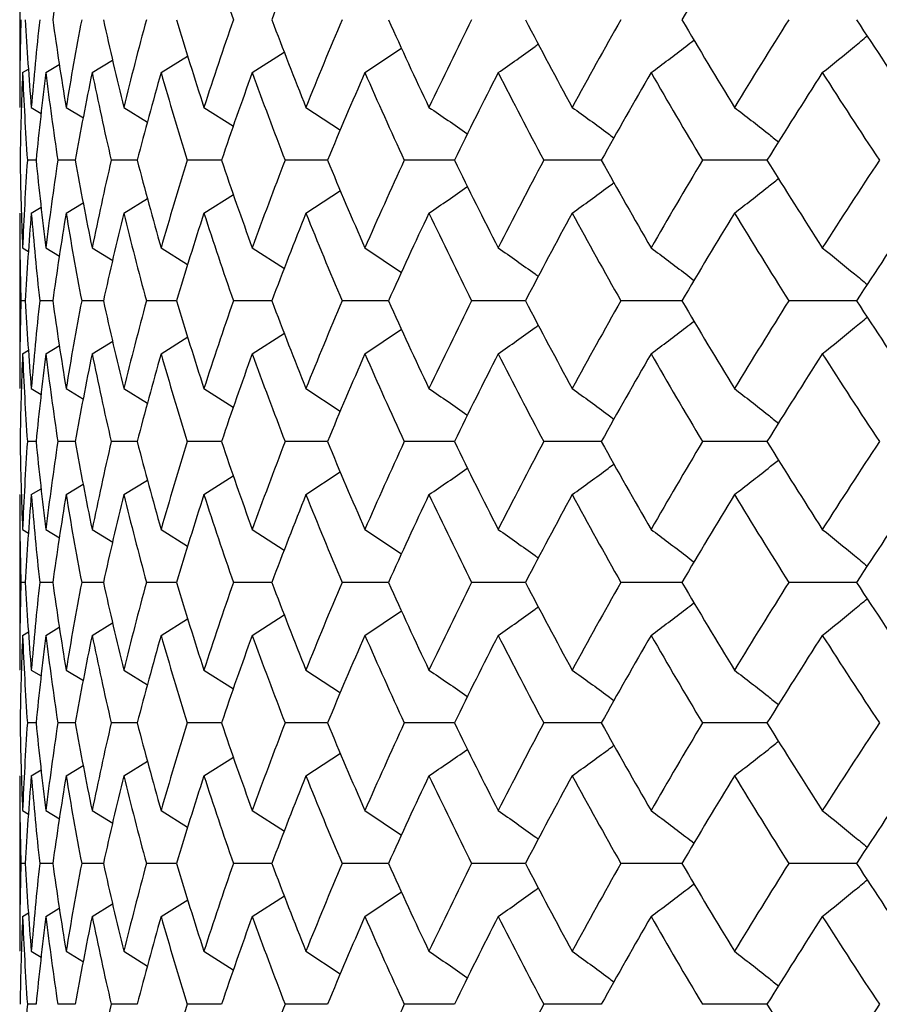
# Model space of a CAD drawing. Units: inches. Extents: x -5.8 to 5.8, y 0 to 8.6.
# Drawn here: x 3.2 to 3.4, y 1.1 to 1.3 of the extents above; entities that cross this region are included whole.
import ezdxf

# ---------------------------------------------------------------- set-up
doc = ezdxf.new("R2010")
doc.units = ezdxf.units.IN
doc.header["$MEASUREMENT"] = 0

msp = doc.modelspace()

# ---------------------------------------------------------------- linework, layer by layer
at = {"color": 7, "linetype": 'Continuous', "lineweight": 25}
for p, q in [((3.24803, 1.2982), (3.24803, 1.25863)), ((3.32588, 1.26647), (3.33414, 1.27202)), ((3.27992, 1.26647), (3.28591, 1.27021)), ((3.30048, 1.26647), (3.30768, 1.27112)), ((3.25393, 1.26647), (3.25697, 1.2683)), ((3.26436, 1.26647), (3.26897, 1.26928)), ((3.24869, 1.26647), (3.25, 1.26726)), ((3.25065, 1.25863), (3.25291, 1.25729)), ((3.2585, 1.25863), (3.2624, 1.25627)), ((3.27151, 1.25863), (3.27688, 1.25532)), ((3.28958, 1.25863), (3.29624, 1.25441)), ((3.31258, 1.25863), (3.32035, 1.25353)), ((3.25173, 1.24672), (3.24976, 1.24672)), ((3.26055, 1.24672), (3.25663, 1.24672)), ((3.27453, 1.24672), (3.26867, 1.24672)), ((3.29354, 1.24672), (3.2858, 1.24672)), ((3.31745, 1.24672), (3.30789, 1.24672)), ((3.34607, 1.24672), (3.33476, 1.24672)), ((3.3792, 1.24672), (3.36622, 1.24672)), ((3.41656, 1.24672), (3.40202, 1.24672)), ((3.28958, 1.23481), (3.29624, 1.23903)), ((3.31258, 1.23481), (3.32035, 1.23991)), ((3.2585, 1.23481), (3.26235, 1.23713)), ((3.27151, 1.23481), (3.27688, 1.23811)), ((3.24803, 1.23481), (3.24803, 1.19524)), ((3.25065, 1.23481), (3.25286, 1.23612)), ((3.24869, 1.22697), (3.25005, 1.22615)), ((3.25393, 1.22697), (3.25702, 1.22511)), ((3.26436, 1.22697), (3.26902, 1.22413)), ((3.27992, 1.22697), (3.28591, 1.22322)), ((3.30048, 1.22697), (3.30772, 1.2223)), ((3.32588, 1.22697), (3.33411, 1.22144)), ((3.24927, 1.21503), (3.24829, 1.21503)), ((3.25549, 1.21503), (3.25254, 1.21503)), ((3.2669, 1.21503), (3.26201, 1.21503)), ((3.28341, 1.21503), (3.27661, 1.21503)), ((3.30489, 1.21503), (3.29623, 1.21503)), ((3.33118, 1.21503), (3.32074, 1.21503)), ((3.36209, 1.21503), (3.34993, 1.21503)), ((3.39737, 1.21503), (3.38359, 1.21503)), ((3.43675, 1.21503), (3.42147, 1.21503)), ((3.30048, 1.20309), (3.30772, 1.20777)), ((3.32588, 1.20309), (3.33414, 1.20865)), ((3.26436, 1.20309), (3.26902, 1.20594)), ((3.27992, 1.20309), (3.28596, 1.20687)), ((3.24869, 1.20309), (3.25005, 1.20391)), ((3.25393, 1.20309), (3.25702, 1.20496)), ((3.25065, 1.19524), (3.25291, 1.19389)), ((3.2585, 1.19524), (3.2624, 1.19288)), ((3.27151, 1.19524), (3.27688, 1.19192)), ((3.28958, 1.19524), (3.2962, 1.19104)), ((3.31258, 1.19524), (3.32032, 1.19014)), ((3.25173, 1.18329), (3.24976, 1.18329)), ((3.26055, 1.18329), (3.25663, 1.18329)), ((3.27453, 1.18329), (3.26867, 1.18329)), ((3.29354, 1.18329), (3.2858, 1.18329)), ((3.31745, 1.18329), (3.30789, 1.18329)), ((3.34607, 1.18329), (3.33476, 1.18329)), ((3.3792, 1.18329), (3.36622, 1.18329)), ((3.41656, 1.18329), (3.40202, 1.18329)), ((3.27151, 1.17134), (3.27682, 1.17463)), ((3.28958, 1.17134), (3.2962, 1.17554)), ((3.31258, 1.17134), (3.32032, 1.17644)), ((3.25065, 1.17134), (3.25286, 1.17266)), ((3.2585, 1.17134), (3.26235, 1.17367)), ((3.24803, 1.17134), (3.24803, 1.13177)), ((3.24869, 1.16349), (3.25005, 1.16267)), ((3.25393, 1.16349), (3.25702, 1.16162)), ((3.26436, 1.16349), (3.26902, 1.16064)), ((3.27992, 1.16349), (3.28591, 1.15974)), ((3.30048, 1.16349), (3.30768, 1.15884)), ((3.32588, 1.16349), (3.33411, 1.15795)), ((3.24927, 1.15154), (3.24829, 1.15154)), ((3.25549, 1.15154), (3.25254, 1.15154)), ((3.2669, 1.15154), (3.26201, 1.15154)), ((3.28341, 1.15154), (3.27661, 1.15154)), ((3.30489, 1.15154), (3.29623, 1.15154)), ((3.33118, 1.15154), (3.32074, 1.15154)), ((3.36209, 1.15154), (3.34993, 1.15154)), ((3.39737, 1.15154), (3.38359, 1.15154)), ((3.43675, 1.15154), (3.42147, 1.15154)), ((3.27992, 1.13961), (3.28591, 1.14335)), ((3.30048, 1.13961), (3.30768, 1.14426)), ((3.32588, 1.13961), (3.33414, 1.14516)), ((3.25393, 1.13961), (3.25697, 1.14144)), ((3.26436, 1.13961), (3.26897, 1.14242)), ((3.24869, 1.13961), (3.25, 1.1404)), ((3.25065, 1.13177), (3.25286, 1.13045)), ((3.2585, 1.13177), (3.2624, 1.12942)), ((3.27151, 1.13177), (3.27688, 1.12846)), ((3.28958, 1.13177), (3.29624, 1.12755)), ((3.31258, 1.13177), (3.32035, 1.12667)), ((3.25173, 1.11986), (3.24976, 1.11986)), ((3.26055, 1.11986), (3.25663, 1.11986)), ((3.27453, 1.11986), (3.26867, 1.11986)), ((3.29354, 1.11986), (3.2858, 1.11986)), ((3.31745, 1.11986), (3.30789, 1.11986)), ((3.34607, 1.11986), (3.33476, 1.11986)), ((3.3792, 1.11986), (3.36622, 1.11986)), ((3.41656, 1.11986), (3.40202, 1.11986)), ((3.28958, 1.10795), (3.29624, 1.11217)), ((3.31258, 1.10795), (3.32035, 1.11305)), ((3.2585, 1.10795), (3.26235, 1.11027)), ((3.27151, 1.10795), (3.27688, 1.11126)), ((3.24803, 1.10795), (3.24803, 1.06838)), ((3.25065, 1.10795), (3.25286, 1.10927)), ((3.24869, 1.10011), (3.25005, 1.0993)), ((3.25393, 1.10011), (3.25702, 1.09825)), ((3.26436, 1.10011), (3.26902, 1.09727)), ((3.27992, 1.10011), (3.28591, 1.09637)), ((3.30048, 1.10011), (3.30772, 1.09544)), ((3.32588, 1.10011), (3.33411, 1.09458)), ((3.24927, 1.08818), (3.24829, 1.08818)), ((3.25549, 1.08818), (3.25254, 1.08818)), ((3.2669, 1.08818), (3.26201, 1.08818)), ((3.28341, 1.08818), (3.27661, 1.08818)), ((3.30489, 1.08818), (3.29623, 1.08818)), ((3.33118, 1.08818), (3.32074, 1.08818)), ((3.36209, 1.08818), (3.34993, 1.08818)), ((3.39737, 1.08818), (3.38359, 1.08818)), ((3.43675, 1.08818), (3.42147, 1.08818)), ((3.32588, 1.07623), (3.33414, 1.08179)), ((3.26436, 1.07623), (3.26897, 1.07905)), ((3.27992, 1.07623), (3.28596, 1.08001)), ((3.30048, 1.07623), (3.30772, 1.08091)), ((3.24869, 1.07623), (3.25, 1.07702)), ((3.25393, 1.07623), (3.25697, 1.07807)), ((3.25065, 1.06838), (3.25291, 1.06703)), ((3.2585, 1.06838), (3.2624, 1.06602)), ((3.27151, 1.06838), (3.27688, 1.06506)), ((3.28958, 1.06838), (3.2962, 1.06418)), ((3.31258, 1.06838), (3.32032, 1.06328)), ((3.25173, 1.05643), (3.24976, 1.05643)), ((3.26055, 1.05643), (3.25663, 1.05643)), ((3.27453, 1.05643), (3.26867, 1.05643)), ((3.29354, 1.05643), (3.2858, 1.05643)), ((3.31745, 1.05643), (3.30789, 1.05643)), ((3.34607, 1.05643), (3.33476, 1.05643)), ((3.3792, 1.05643), (3.36622, 1.05643)), ((3.41656, 1.05643), (3.40202, 1.05643))]:
    msp.add_line(p, q, dxfattribs=at)
for points in [[(3.2585, 1.2982), (3.25741, 1.2916), (3.25641, 1.285), (3.25549, 1.2784)], [(3.28958, 1.2982), (3.29172, 1.2916), (3.29394, 1.285), (3.29623, 1.2784)], [(3.31258, 1.2982), (3.30994, 1.2916), (3.30738, 1.285), (3.30489, 1.2784)], [(3.40922, 1.2982), (3.4052, 1.2916), (3.40125, 1.285), (3.39737, 1.2784)], [(3.24829, 1.2784), (3.24812, 1.27181), (3.24803, 1.26521), (3.24803, 1.25863)], [(3.24927, 1.2784), (3.24965, 1.27181), (3.25011, 1.26521), (3.25065, 1.25863)], [(3.25254, 1.2784), (3.25183, 1.27181), (3.2512, 1.26521), (3.25065, 1.25863)], [(3.25549, 1.2784), (3.25641, 1.27181), (3.25741, 1.26521), (3.2585, 1.25863)], [(3.26201, 1.2784), (3.26075, 1.27181), (3.25958, 1.26521), (3.2585, 1.25863)], [(3.2669, 1.2784), (3.26836, 1.27181), (3.26989, 1.26521), (3.27151, 1.25863)], [(3.27661, 1.2784), (3.27482, 1.27181), (3.27312, 1.26521), (3.27151, 1.25863)], [(3.28341, 1.2784), (3.28539, 1.27181), (3.28745, 1.26521), (3.28958, 1.25863)], [(3.29623, 1.2784), (3.29394, 1.27181), (3.29172, 1.26521), (3.28958, 1.25863)], [(3.30489, 1.2784), (3.30738, 1.27181), (3.30994, 1.26521), (3.31258, 1.25863)], [(3.32074, 1.2784), (3.31794, 1.27181), (3.31522, 1.26521), (3.31258, 1.25863)], [(3.33118, 1.2784), (3.33416, 1.27181), (3.33721, 1.26521), (3.34034, 1.25863)], [(3.34993, 1.2784), (3.34666, 1.27181), (3.34346, 1.26521), (3.34034, 1.25863)], [(3.36209, 1.2784), (3.36553, 1.27181), (3.36905, 1.26521), (3.37263, 1.25863)], [(3.38359, 1.2784), (3.37987, 1.27181), (3.37621, 1.26521), (3.37263, 1.25863)], [(3.39737, 1.2784), (3.40125, 1.27181), (3.40521, 1.26521), (3.40922, 1.25863)], [(3.42147, 1.2784), (3.41732, 1.27181), (3.41324, 1.26521), (3.40922, 1.25863)], [(3.43675, 1.2784), (3.44105, 1.27181), (3.44541, 1.26521), (3.44983, 1.25863)], [(3.24869, 1.26647), (3.24841, 1.25988), (3.24823, 1.25329), (3.24812, 1.24672)], [(3.24869, 1.26647), (3.24896, 1.25988), (3.24932, 1.25329), (3.24976, 1.24672)], [(3.25393, 1.26647), (3.25311, 1.25988), (3.25238, 1.25329), (3.25173, 1.24672)], [(3.25393, 1.26647), (3.25474, 1.25988), (3.25564, 1.25329), (3.25663, 1.24672)], [(3.26436, 1.26647), (3.26301, 1.25988), (3.26174, 1.25329), (3.26055, 1.24672)], [(3.26436, 1.26647), (3.26572, 1.25988), (3.26715, 1.25329), (3.26867, 1.24672)], [(3.27992, 1.26647), (3.27804, 1.25988), (3.27624, 1.25329), (3.27453, 1.24672)], [(3.27992, 1.26647), (3.2818, 1.25988), (3.28376, 1.25329), (3.2858, 1.24672)], [(3.30048, 1.26647), (3.29808, 1.25988), (3.29577, 1.25329), (3.29354, 1.24672)], [(3.30048, 1.26647), (3.30287, 1.25988), (3.30534, 1.25329), (3.30789, 1.24672)], [(3.32588, 1.26647), (3.32299, 1.25988), (3.32018, 1.25329), (3.31745, 1.24672)], [(3.32588, 1.26647), (3.32877, 1.25988), (3.33173, 1.25329), (3.33476, 1.24672)], [(3.35593, 1.26647), (3.35257, 1.25988), (3.34928, 1.25329), (3.34607, 1.24672)], [(3.35593, 1.26647), (3.35929, 1.25988), (3.36272, 1.25329), (3.36622, 1.24672)], [(3.39041, 1.26647), (3.3866, 1.25988), (3.38286, 1.25329), (3.3792, 1.24672)], [(3.39041, 1.26647), (3.39421, 1.25988), (3.39809, 1.25329), (3.40202, 1.24672)], [(3.42904, 1.26647), (3.42482, 1.25988), (3.42066, 1.25329), (3.41656, 1.24672)], [(3.42904, 1.26647), (3.43327, 1.25988), (3.43755, 1.25329), (3.4419, 1.24672)], [(3.24812, 1.24672), (3.24823, 1.24015), (3.24841, 1.23356), (3.24869, 1.22697)], [(3.24976, 1.24672), (3.24932, 1.24015), (3.24896, 1.23356), (3.24869, 1.22697)], [(3.25173, 1.24672), (3.25238, 1.24015), (3.25311, 1.23356), (3.25393, 1.22697)], [(3.25663, 1.24672), (3.25564, 1.24015), (3.25474, 1.23356), (3.25393, 1.22697)], [(3.26055, 1.24672), (3.26174, 1.24015), (3.26301, 1.23356), (3.26436, 1.22697)], [(3.26867, 1.24672), (3.26715, 1.24015), (3.26572, 1.23356), (3.26436, 1.22697)], [(3.27453, 1.24672), (3.27624, 1.24015), (3.27804, 1.23356), (3.27992, 1.22697)], [(3.2858, 1.24672), (3.28376, 1.24015), (3.2818, 1.23356), (3.27992, 1.22697)], [(3.29354, 1.24672), (3.29577, 1.24015), (3.29808, 1.23356), (3.30048, 1.22697)], [(3.30789, 1.24672), (3.30534, 1.24015), (3.30287, 1.23356), (3.30048, 1.22697)], [(3.31745, 1.24672), (3.32018, 1.24015), (3.32299, 1.23356), (3.32588, 1.22697)], [(3.33476, 1.24672), (3.33173, 1.24015), (3.32877, 1.23356), (3.32588, 1.22697)], [(3.34607, 1.24672), (3.34928, 1.24015), (3.35257, 1.23356), (3.35593, 1.22697)], [(3.36622, 1.24672), (3.36272, 1.24015), (3.35929, 1.23356), (3.35593, 1.22697)], [(3.3792, 1.24672), (3.38286, 1.24015), (3.3866, 1.23356), (3.39041, 1.22697)], [(3.40202, 1.24672), (3.39809, 1.24015), (3.39421, 1.23356), (3.39041, 1.22697)], [(3.41656, 1.24672), (3.42066, 1.24015), (3.42482, 1.23356), (3.42904, 1.22697)], [(3.4419, 1.24672), (3.43755, 1.24015), (3.43327, 1.23356), (3.42904, 1.22697)], [(3.24803, 1.23481), (3.24803, 1.22822), (3.24812, 1.22163), (3.24829, 1.21503)], [(3.25065, 1.23481), (3.25011, 1.22822), (3.24965, 1.22163), (3.24927, 1.21503)], [(3.25065, 1.23481), (3.2512, 1.22822), (3.25183, 1.22163), (3.25254, 1.21503)], [(3.2585, 1.23481), (3.25741, 1.22822), (3.25641, 1.22163), (3.25549, 1.21503)], [(3.2585, 1.23481), (3.25958, 1.22822), (3.26075, 1.22163), (3.26201, 1.21503)], [(3.27151, 1.23481), (3.26989, 1.22822), (3.26836, 1.22163), (3.2669, 1.21503)], [(3.27151, 1.23481), (3.27312, 1.22822), (3.27482, 1.22163), (3.27661, 1.21503)], [(3.28958, 1.23481), (3.28745, 1.22822), (3.28539, 1.22163), (3.28341, 1.21503)], [(3.28958, 1.23481), (3.29172, 1.22822), (3.29394, 1.22163), (3.29623, 1.21503)], [(3.31258, 1.23481), (3.30994, 1.22822), (3.30738, 1.22163), (3.30489, 1.21503)], [(3.31258, 1.23481), (3.31522, 1.22822), (3.31794, 1.22163), (3.32074, 1.21503)], [(3.34034, 1.23481), (3.33721, 1.22822), (3.33416, 1.22163), (3.33118, 1.21503)], [(3.34034, 1.23481), (3.34346, 1.22822), (3.34666, 1.22163), (3.34993, 1.21503)], [(3.37263, 1.23481), (3.36905, 1.22822), (3.36553, 1.22163), (3.36209, 1.21503)], [(3.37263, 1.23481), (3.37621, 1.22822), (3.37987, 1.22163), (3.38359, 1.21503)], [(3.40922, 1.23481), (3.40521, 1.22822), (3.40125, 1.22163), (3.39737, 1.21503)], [(3.40922, 1.23481), (3.41324, 1.22822), (3.41732, 1.22163), (3.42147, 1.21503)], [(3.44983, 1.23481), (3.44541, 1.22822), (3.44105, 1.22163), (3.43675, 1.21503)], [(3.24829, 1.21503), (3.24812, 1.20844), (3.24803, 1.20184), (3.24803, 1.19524)], [(3.24927, 1.21503), (3.24965, 1.20844), (3.25011, 1.20184), (3.25065, 1.19524)], [(3.25254, 1.21503), (3.25183, 1.20844), (3.2512, 1.20184), (3.25065, 1.19524)], [(3.25549, 1.21503), (3.25641, 1.20844), (3.25741, 1.20184), (3.2585, 1.19524)], [(3.26201, 1.21503), (3.26075, 1.20844), (3.25958, 1.20184), (3.2585, 1.19524)], [(3.2669, 1.21503), (3.26835, 1.20844), (3.26989, 1.20184), (3.27151, 1.19524)], [(3.27661, 1.21503), (3.27483, 1.20844), (3.27313, 1.20184), (3.27151, 1.19524)], [(3.28341, 1.21503), (3.28539, 1.20844), (3.28744, 1.20184), (3.28958, 1.19524)], [(3.29623, 1.21503), (3.29394, 1.20844), (3.29172, 1.20184), (3.28958, 1.19524)], [(3.30489, 1.21503), (3.30738, 1.20844), (3.30994, 1.20184), (3.31258, 1.19524)], [(3.32074, 1.21503), (3.31794, 1.20844), (3.31523, 1.20184), (3.31258, 1.19524)], [(3.33118, 1.21503), (3.33416, 1.20844), (3.33721, 1.20184), (3.34034, 1.19524)], [(3.34993, 1.21503), (3.34666, 1.20844), (3.34346, 1.20184), (3.34034, 1.19524)], [(3.36209, 1.21503), (3.36553, 1.20844), (3.36905, 1.20184), (3.37263, 1.19524)], [(3.38359, 1.21503), (3.37987, 1.20844), (3.37622, 1.20184), (3.37263, 1.19524)], [(3.39737, 1.21503), (3.40125, 1.20844), (3.4052, 1.20184), (3.40922, 1.19524)], [(3.42147, 1.21503), (3.41732, 1.20844), (3.41324, 1.20184), (3.40922, 1.19524)], [(3.43675, 1.21503), (3.44105, 1.20844), (3.44541, 1.20184), (3.44983, 1.19524)], [(3.24869, 1.20309), (3.24841, 1.19649), (3.24823, 1.18989), (3.24812, 1.18329)], [(3.24869, 1.20309), (3.24896, 1.19649), (3.24932, 1.18989), (3.24976, 1.18329)], [(3.25393, 1.20309), (3.25311, 1.19649), (3.25238, 1.18989), (3.25173, 1.18329)], [(3.25393, 1.20309), (3.25474, 1.19649), (3.25564, 1.18989), (3.25663, 1.18329)], [(3.26436, 1.20309), (3.26301, 1.19649), (3.26174, 1.18989), (3.26055, 1.18329)], [(3.26436, 1.20309), (3.26572, 1.19649), (3.26715, 1.18989), (3.26867, 1.18329)], [(3.27992, 1.20309), (3.27804, 1.19649), (3.27624, 1.18989), (3.27453, 1.18329)], [(3.27992, 1.20309), (3.2818, 1.19649), (3.28376, 1.18989), (3.2858, 1.18329)], [(3.30048, 1.20309), (3.29809, 1.19649), (3.29577, 1.18989), (3.29354, 1.18329)], [(3.30048, 1.20309), (3.30287, 1.19649), (3.30534, 1.18989), (3.30789, 1.18329)], [(3.32588, 1.20309), (3.32299, 1.19649), (3.32018, 1.18989), (3.31745, 1.18329)], [(3.32588, 1.20309), (3.32876, 1.19649), (3.33173, 1.18989), (3.33476, 1.18329)], [(3.35593, 1.20309), (3.35257, 1.19649), (3.34929, 1.18989), (3.34607, 1.18329)], [(3.35593, 1.20309), (3.35929, 1.19649), (3.36272, 1.18989), (3.36622, 1.18329)], [(3.39041, 1.20309), (3.3866, 1.19649), (3.38286, 1.18989), (3.3792, 1.18329)], [(3.39041, 1.20309), (3.39421, 1.19649), (3.39808, 1.18989), (3.40202, 1.18329)], [(3.42904, 1.20309), (3.42482, 1.19649), (3.42066, 1.18989), (3.41656, 1.18329)], [(3.42904, 1.20309), (3.43326, 1.19649), (3.43755, 1.18989), (3.4419, 1.18329)], [(3.24812, 1.18329), (3.24823, 1.17669), (3.24841, 1.17008), (3.24869, 1.16349)], [(3.24976, 1.18329), (3.24932, 1.17669), (3.24896, 1.17008), (3.24869, 1.16349)], [(3.25173, 1.18329), (3.25238, 1.17669), (3.25311, 1.17008), (3.25393, 1.16349)], [(3.25663, 1.18329), (3.25564, 1.17669), (3.25474, 1.17008), (3.25393, 1.16349)], [(3.26055, 1.18329), (3.26174, 1.17669), (3.26301, 1.17008), (3.26436, 1.16349)], [(3.26867, 1.18329), (3.26715, 1.17669), (3.26572, 1.17008), (3.26436, 1.16349)], [(3.27453, 1.18329), (3.27624, 1.17669), (3.27804, 1.17008), (3.27992, 1.16349)], [(3.2858, 1.18329), (3.28376, 1.17669), (3.2818, 1.17008), (3.27992, 1.16349)], [(3.29354, 1.18329), (3.29577, 1.17669), (3.29809, 1.17008), (3.30048, 1.16349)], [(3.30789, 1.18329), (3.30534, 1.17669), (3.30287, 1.17008), (3.30048, 1.16349)], [(3.31745, 1.18329), (3.32018, 1.17669), (3.32299, 1.17008), (3.32588, 1.16349)], [(3.33476, 1.18329), (3.33173, 1.17669), (3.32876, 1.17008), (3.32588, 1.16349)], [(3.34607, 1.18329), (3.34929, 1.17669), (3.35257, 1.17008), (3.35593, 1.16349)], [(3.36622, 1.18329), (3.36272, 1.17669), (3.35929, 1.17008), (3.35593, 1.16349)], [(3.3792, 1.18329), (3.38286, 1.17669), (3.3866, 1.17008), (3.39041, 1.16349)], [(3.40202, 1.18329), (3.39808, 1.17669), (3.39421, 1.17008), (3.39041, 1.16349)], [(3.41656, 1.18329), (3.42066, 1.17669), (3.42482, 1.17008), (3.42904, 1.16349)], [(3.4419, 1.18329), (3.43755, 1.17669), (3.43326, 1.17008), (3.42904, 1.16349)], [(3.24803, 1.17134), (3.24803, 1.16474), (3.24812, 1.15814), (3.24829, 1.15154)], [(3.25065, 1.17134), (3.25011, 1.16474), (3.24965, 1.15814), (3.24927, 1.15154)], [(3.25065, 1.17134), (3.2512, 1.16474), (3.25183, 1.15814), (3.25254, 1.15154)], [(3.2585, 1.17134), (3.25741, 1.16474), (3.25641, 1.15814), (3.25549, 1.15154)], [(3.2585, 1.17134), (3.25958, 1.16474), (3.26075, 1.15814), (3.26201, 1.15154)], [(3.27151, 1.17134), (3.26989, 1.16474), (3.26835, 1.15814), (3.2669, 1.15154)], [(3.27151, 1.17134), (3.27313, 1.16474), (3.27483, 1.15814), (3.27661, 1.15154)], [(3.28958, 1.17134), (3.28744, 1.16474), (3.28539, 1.15814), (3.28341, 1.15154)], [(3.28958, 1.17134), (3.29172, 1.16474), (3.29394, 1.15814), (3.29623, 1.15154)], [(3.31258, 1.17134), (3.30994, 1.16474), (3.30738, 1.15814), (3.30489, 1.15154)], [(3.31258, 1.17134), (3.31523, 1.16474), (3.31794, 1.15814), (3.32074, 1.15154)], [(3.34034, 1.17134), (3.33721, 1.16474), (3.33416, 1.15814), (3.33118, 1.15154)], [(3.34034, 1.17134), (3.34346, 1.16474), (3.34666, 1.15814), (3.34993, 1.15154)], [(3.37263, 1.17134), (3.36905, 1.16474), (3.36553, 1.15814), (3.36209, 1.15154)], [(3.37263, 1.17134), (3.37622, 1.16474), (3.37987, 1.15814), (3.38359, 1.15154)], [(3.40922, 1.17134), (3.4052, 1.16474), (3.40125, 1.15814), (3.39737, 1.15154)], [(3.40922, 1.17134), (3.41324, 1.16474), (3.41732, 1.15814), (3.42147, 1.15154)], [(3.44983, 1.17134), (3.44541, 1.16474), (3.44105, 1.15814), (3.43675, 1.15154)], [(3.24829, 1.15154), (3.24812, 1.14495), (3.24803, 1.13835), (3.24803, 1.13177)], [(3.24927, 1.15154), (3.24965, 1.14495), (3.25011, 1.13835), (3.25065, 1.13177)], [(3.25254, 1.15154), (3.25183, 1.14495), (3.2512, 1.13835), (3.25065, 1.13177)], [(3.25549, 1.15154), (3.25641, 1.14495), (3.25741, 1.13835), (3.2585, 1.13177)], [(3.26201, 1.15154), (3.26075, 1.14495), (3.25958, 1.13835), (3.2585, 1.13177)], [(3.2669, 1.15154), (3.26836, 1.14495), (3.26989, 1.13835), (3.27151, 1.13177)], [(3.27661, 1.15154), (3.27482, 1.14495), (3.27312, 1.13835), (3.27151, 1.13177)], [(3.28341, 1.15154), (3.28539, 1.14495), (3.28745, 1.13835), (3.28958, 1.13177)], [(3.29623, 1.15154), (3.29394, 1.14495), (3.29172, 1.13835), (3.28958, 1.13177)], [(3.30489, 1.15154), (3.30738, 1.14495), (3.30994, 1.13835), (3.31258, 1.13177)], [(3.32074, 1.15154), (3.31794, 1.14495), (3.31522, 1.13835), (3.31258, 1.13177)], [(3.33118, 1.15154), (3.33416, 1.14495), (3.33721, 1.13835), (3.34034, 1.13177)], [(3.34993, 1.15154), (3.34666, 1.14495), (3.34346, 1.13835), (3.34034, 1.13177)], [(3.36209, 1.15154), (3.36553, 1.14495), (3.36905, 1.13835), (3.37263, 1.13177)], [(3.38359, 1.15154), (3.37987, 1.14495), (3.37621, 1.13835), (3.37263, 1.13177)], [(3.39737, 1.15154), (3.40125, 1.14495), (3.40521, 1.13835), (3.40922, 1.13177)], [(3.42147, 1.15154), (3.41732, 1.14495), (3.41324, 1.13835), (3.40922, 1.13177)], [(3.43675, 1.15154), (3.44105, 1.14495), (3.44541, 1.13835), (3.44983, 1.13177)], [(3.24869, 1.13961), (3.24841, 1.13302), (3.24823, 1.12643), (3.24812, 1.11986)], [(3.24869, 1.13961), (3.24896, 1.13302), (3.24932, 1.12643), (3.24976, 1.11986)], [(3.25393, 1.13961), (3.25311, 1.13302), (3.25238, 1.12643), (3.25173, 1.11986)], [(3.25393, 1.13961), (3.25474, 1.13302), (3.25564, 1.12643), (3.25663, 1.11986)], [(3.26436, 1.13961), (3.26301, 1.13302), (3.26174, 1.12643), (3.26055, 1.11986)], [(3.26436, 1.13961), (3.26572, 1.13302), (3.26715, 1.12643), (3.26867, 1.11986)], [(3.27992, 1.13961), (3.27804, 1.13302), (3.27624, 1.12643), (3.27453, 1.11986)], [(3.27992, 1.13961), (3.2818, 1.13302), (3.28376, 1.12643), (3.2858, 1.11986)], [(3.30048, 1.13961), (3.29808, 1.13302), (3.29577, 1.12643), (3.29354, 1.11986)], [(3.30048, 1.13961), (3.30287, 1.13302), (3.30534, 1.12643), (3.30789, 1.11986)], [(3.32588, 1.13961), (3.32299, 1.13302), (3.32018, 1.12643), (3.31745, 1.11986)], [(3.32588, 1.13961), (3.32877, 1.13302), (3.33173, 1.12643), (3.33476, 1.11986)], [(3.35593, 1.13961), (3.35257, 1.13302), (3.34928, 1.12643), (3.34607, 1.11986)], [(3.35593, 1.13961), (3.35929, 1.13302), (3.36272, 1.12643), (3.36622, 1.11986)], [(3.39041, 1.13961), (3.3866, 1.13302), (3.38286, 1.12643), (3.3792, 1.11986)], [(3.39041, 1.13961), (3.39421, 1.13302), (3.39809, 1.12643), (3.40202, 1.11986)], [(3.42904, 1.13961), (3.42482, 1.13302), (3.42066, 1.12643), (3.41656, 1.11986)], [(3.42904, 1.13961), (3.43327, 1.13302), (3.43755, 1.12643), (3.4419, 1.11986)], [(3.24812, 1.11986), (3.24823, 1.11329), (3.24841, 1.1067), (3.24869, 1.10011)], [(3.24976, 1.11986), (3.24932, 1.11329), (3.24896, 1.1067), (3.24869, 1.10011)], [(3.25173, 1.11986), (3.25238, 1.11329), (3.25311, 1.1067), (3.25393, 1.10011)], [(3.25663, 1.11986), (3.25564, 1.11329), (3.25474, 1.1067), (3.25393, 1.10011)], [(3.26055, 1.11986), (3.26174, 1.11329), (3.26301, 1.1067), (3.26436, 1.10011)], [(3.26867, 1.11986), (3.26715, 1.11329), (3.26572, 1.1067), (3.26436, 1.10011)], [(3.27453, 1.11986), (3.27624, 1.11329), (3.27804, 1.1067), (3.27992, 1.10011)], [(3.2858, 1.11986), (3.28376, 1.11329), (3.2818, 1.1067), (3.27992, 1.10011)], [(3.29354, 1.11986), (3.29577, 1.11329), (3.29808, 1.1067), (3.30048, 1.10011)], [(3.30789, 1.11986), (3.30534, 1.11329), (3.30287, 1.1067), (3.30048, 1.10011)], [(3.31745, 1.11986), (3.32018, 1.11329), (3.32299, 1.1067), (3.32588, 1.10011)], [(3.33476, 1.11986), (3.33173, 1.11329), (3.32877, 1.1067), (3.32588, 1.10011)], [(3.34607, 1.11986), (3.34928, 1.11329), (3.35257, 1.1067), (3.35593, 1.10011)], [(3.36622, 1.11986), (3.36272, 1.11329), (3.35929, 1.1067), (3.35593, 1.10011)], [(3.3792, 1.11986), (3.38286, 1.11329), (3.3866, 1.1067), (3.39041, 1.10011)], [(3.40202, 1.11986), (3.39809, 1.11329), (3.39421, 1.1067), (3.39041, 1.10011)], [(3.41656, 1.11986), (3.42066, 1.11329), (3.42482, 1.1067), (3.42904, 1.10011)], [(3.4419, 1.11986), (3.43755, 1.11329), (3.43327, 1.1067), (3.42904, 1.10011)], [(3.24803, 1.10795), (3.24803, 1.10137), (3.24812, 1.09477), (3.24829, 1.08818)], [(3.25065, 1.10795), (3.25011, 1.10137), (3.24965, 1.09477), (3.24927, 1.08818)], [(3.25065, 1.10795), (3.2512, 1.10137), (3.25183, 1.09477), (3.25254, 1.08818)], [(3.2585, 1.10795), (3.25741, 1.10137), (3.25641, 1.09477), (3.25549, 1.08818)], [(3.2585, 1.10795), (3.25958, 1.10137), (3.26075, 1.09477), (3.26201, 1.08818)], [(3.27151, 1.10795), (3.26989, 1.10137), (3.26836, 1.09477), (3.2669, 1.08818)], [(3.27151, 1.10795), (3.27312, 1.10137), (3.27482, 1.09477), (3.27661, 1.08818)], [(3.28958, 1.10795), (3.28745, 1.10137), (3.28539, 1.09477), (3.28341, 1.08818)], [(3.28958, 1.10795), (3.29172, 1.10137), (3.29394, 1.09477), (3.29623, 1.08818)], [(3.31258, 1.10795), (3.30994, 1.10137), (3.30738, 1.09477), (3.30489, 1.08818)], [(3.31258, 1.10795), (3.31522, 1.10137), (3.31794, 1.09477), (3.32074, 1.08818)], [(3.34034, 1.10795), (3.33721, 1.10137), (3.33416, 1.09477), (3.33118, 1.08818)], [(3.34034, 1.10795), (3.34346, 1.10137), (3.34666, 1.09477), (3.34993, 1.08818)], [(3.37263, 1.10795), (3.36905, 1.10137), (3.36553, 1.09477), (3.36209, 1.08818)], [(3.37263, 1.10795), (3.37621, 1.10137), (3.37987, 1.09477), (3.38359, 1.08818)], [(3.40922, 1.10795), (3.40521, 1.10137), (3.40125, 1.09477), (3.39737, 1.08818)], [(3.40922, 1.10795), (3.41324, 1.10137), (3.41732, 1.09477), (3.42147, 1.08818)], [(3.44983, 1.10795), (3.44541, 1.10137), (3.44105, 1.09477), (3.43675, 1.08818)], [(3.24829, 1.08818), (3.24812, 1.08158), (3.24803, 1.07498), (3.24803, 1.06838)], [(3.24927, 1.08818), (3.24965, 1.08158), (3.25011, 1.07498), (3.25065, 1.06838)], [(3.25254, 1.08818), (3.25183, 1.08158), (3.2512, 1.07498), (3.25065, 1.06838)], [(3.25549, 1.08818), (3.25641, 1.08158), (3.25741, 1.07498), (3.2585, 1.06838)], [(3.26201, 1.08818), (3.26075, 1.08158), (3.25958, 1.07498), (3.2585, 1.06838)], [(3.2669, 1.08818), (3.26835, 1.08158), (3.26989, 1.07498), (3.27151, 1.06838)], [(3.27661, 1.08818), (3.27483, 1.08158), (3.27313, 1.07498), (3.27151, 1.06838)], [(3.28341, 1.08818), (3.28539, 1.08158), (3.28744, 1.07498), (3.28958, 1.06838)], [(3.29623, 1.08818), (3.29394, 1.08158), (3.29172, 1.07498), (3.28958, 1.06838)], [(3.30489, 1.08818), (3.30738, 1.08158), (3.30994, 1.07498), (3.31258, 1.06838)], [(3.32074, 1.08818), (3.31794, 1.08158), (3.31523, 1.07498), (3.31258, 1.06838)], [(3.33118, 1.08818), (3.33416, 1.08158), (3.33721, 1.07498), (3.34034, 1.06838)], [(3.34993, 1.08818), (3.34666, 1.08158), (3.34346, 1.07498), (3.34034, 1.06838)], [(3.36209, 1.08818), (3.36553, 1.08158), (3.36905, 1.07498), (3.37263, 1.06838)], [(3.38359, 1.08818), (3.37987, 1.08158), (3.37622, 1.07498), (3.37263, 1.06838)], [(3.39737, 1.08818), (3.40125, 1.08158), (3.4052, 1.07498), (3.40922, 1.06838)], [(3.42147, 1.08818), (3.41732, 1.08158), (3.41324, 1.07498), (3.40922, 1.06838)], [(3.43675, 1.08818), (3.44105, 1.08158), (3.44541, 1.07498), (3.44983, 1.06838)], [(3.24869, 1.07623), (3.24841, 1.06964), (3.24823, 1.06303), (3.24812, 1.05643)], [(3.24869, 1.07623), (3.24896, 1.06964), (3.24932, 1.06303), (3.24976, 1.05643)], [(3.25393, 1.07623), (3.25311, 1.06964), (3.25238, 1.06303), (3.25173, 1.05643)], [(3.25393, 1.07623), (3.25474, 1.06964), (3.25564, 1.06303), (3.25663, 1.05643)], [(3.26436, 1.07623), (3.26301, 1.06964), (3.26174, 1.06303), (3.26055, 1.05643)], [(3.26436, 1.07623), (3.26572, 1.06964), (3.26715, 1.06303), (3.26867, 1.05643)], [(3.27992, 1.07623), (3.27804, 1.06964), (3.27624, 1.06303), (3.27453, 1.05643)], [(3.27992, 1.07623), (3.2818, 1.06964), (3.28376, 1.06303), (3.2858, 1.05643)], [(3.30048, 1.07623), (3.29809, 1.06964), (3.29577, 1.06303), (3.29354, 1.05643)], [(3.30048, 1.07623), (3.30287, 1.06964), (3.30534, 1.06303), (3.30789, 1.05643)], [(3.32588, 1.07623), (3.32299, 1.06964), (3.32018, 1.06303), (3.31745, 1.05643)], [(3.32588, 1.07623), (3.32876, 1.06964), (3.33173, 1.06303), (3.33476, 1.05643)], [(3.35593, 1.07623), (3.35257, 1.06964), (3.34929, 1.06303), (3.34607, 1.05643)], [(3.35593, 1.07623), (3.35929, 1.06964), (3.36272, 1.06303), (3.36622, 1.05643)], [(3.39041, 1.07623), (3.3866, 1.06964), (3.38286, 1.06303), (3.3792, 1.05643)], [(3.39041, 1.07623), (3.39421, 1.06964), (3.39808, 1.06303), (3.40202, 1.05643)], [(3.42904, 1.07623), (3.42482, 1.06964), (3.42066, 1.06303), (3.41656, 1.05643)], [(3.42904, 1.07623), (3.43326, 1.06964), (3.43755, 1.06303), (3.4419, 1.05643)], [(3.24976, 1.05643), (3.24932, 1.04983), (3.24896, 1.04323), (3.24869, 1.03663)], [(3.26867, 1.05643), (3.26715, 1.04983), (3.26572, 1.04323), (3.26436, 1.03663)], [(3.2858, 1.05643), (3.28376, 1.04983), (3.2818, 1.04323), (3.27992, 1.03663)], [(3.30789, 1.05643), (3.30534, 1.04983), (3.30287, 1.04323), (3.30048, 1.03663)], [(3.33476, 1.05643), (3.33173, 1.04983), (3.32876, 1.04323), (3.32588, 1.03663)], [(3.36622, 1.05643), (3.36272, 1.04983), (3.35929, 1.04323), (3.35593, 1.03663)], [(3.41656, 1.05643), (3.42066, 1.04983), (3.42482, 1.04323), (3.42904, 1.03663)], [(3.4419, 1.05643), (3.43755, 1.04983), (3.43326, 1.04323), (3.42904, 1.03663)]]:
    msp.add_open_spline(points, degree=3, dxfattribs=at)
for points, knots in [([(3.42904, 1.26647), (3.43148, 1.26842), (3.43487, 1.27113), (3.43822, 1.27394), (3.43916, 1.27473)], [0, 0, 0, 0, 0.7184117, 1, 1, 1, 1]), ([(3.35593, 1.26647), (3.35872, 1.26841), (3.36177, 1.27053), (3.36477, 1.27273), (3.36502, 1.27291)], [0, 0, 0, 0, 0.9169853, 1, 1, 1, 1]), ([(3.39041, 1.26647), (3.39303, 1.26841), (3.39628, 1.27082), (3.39948, 1.27332), (3.4001, 1.2738)], [0, 0, 0, 0, 0.807757, 1, 1, 1, 1]), ([(3.34034, 1.25863), (3.3432, 1.25669), (3.34611, 1.25472), (3.34899, 1.25268), (3.34903, 1.25265)], [0, 0, 0, 0, 0.98422, 1, 1, 1, 1]), ([(3.37263, 1.25863), (3.37534, 1.25669), (3.37849, 1.25443), (3.3816, 1.25209), (3.38203, 1.25177)], [0, 0, 0, 0, 0.860181, 1, 1, 1, 1]), ([(3.40922, 1.25863), (3.41175, 1.25669), (3.41509, 1.25413), (3.41838, 1.25148), (3.41917, 1.25084)], [0, 0, 0, 0, 0.7597229, 1, 1, 1, 1]), ([(3.37263, 1.23481), (3.37534, 1.23675), (3.3785, 1.23901), (3.38161, 1.24135), (3.38205, 1.24169)], [0, 0, 0, 0, 0.858395, 1, 1, 1, 1]), ([(3.40922, 1.23481), (3.41175, 1.23675), (3.41508, 1.2393), (3.41837, 1.24195), (3.41915, 1.24259)], [0, 0, 0, 0, 0.760789, 1, 1, 1, 1]), ([(3.34034, 1.23481), (3.3432, 1.23675), (3.34611, 1.23871), (3.34899, 1.24076), (3.34903, 1.24079)], [0, 0, 0, 0, 0.98422, 1, 1, 1, 1]), ([(3.35593, 1.22697), (3.35872, 1.22503), (3.36176, 1.22292), (3.36475, 1.22072), (3.36499, 1.22055)], [0, 0, 0, 0, 0.919496, 1, 1, 1, 1]), ([(3.39041, 1.22697), (3.39303, 1.22502), (3.39628, 1.22262), (3.39948, 1.22012), (3.4001, 1.21964)], [0, 0, 0, 0, 0.807757, 1, 1, 1, 1]), ([(3.42904, 1.22697), (3.43148, 1.22502), (3.43488, 1.22231), (3.43823, 1.21949), (3.43917, 1.2187)], [0, 0, 0, 0, 0.717489, 1, 1, 1, 1]), ([(3.39041, 1.20309), (3.39303, 1.20504), (3.39628, 1.20745), (3.39949, 1.20996), (3.40012, 1.21044)], [0, 0, 0, 0, 0.806304, 1, 1, 1, 1]), ([(3.42904, 1.20309), (3.43148, 1.20504), (3.43488, 1.20776), (3.43823, 1.21057), (3.43917, 1.21137)], [0, 0, 0, 0, 0.717556, 1, 1, 1, 1]), ([(3.35593, 1.20309), (3.35872, 1.20504), (3.36176, 1.20716), (3.36477, 1.20935), (3.36502, 1.20954)], [0, 0, 0, 0, 0.9170965, 1, 1, 1, 1]), ([(3.34034, 1.19524), (3.3432, 1.1933), (3.34611, 1.19133), (3.34897, 1.18929), (3.34901, 1.18926)], [0, 0, 0, 0, 0.987242, 1, 1, 1, 1]), ([(3.37263, 1.19524), (3.37534, 1.19329), (3.37849, 1.19103), (3.3816, 1.18868), (3.38203, 1.18836)], [0, 0, 0, 0, 0.860219, 1, 1, 1, 1]), ([(3.40922, 1.19524), (3.41175, 1.19329), (3.41509, 1.19073), (3.41838, 1.18806), (3.41917, 1.18742)], [0, 0, 0, 0, 0.759655, 1, 1, 1, 1]), ([(3.40922, 1.17134), (3.41175, 1.17329), (3.41508, 1.17585), (3.41837, 1.17851), (3.41915, 1.17914)], [0, 0, 0, 0, 0.76081, 1, 1, 1, 1]), ([(3.34034, 1.17134), (3.3432, 1.17328), (3.34611, 1.17525), (3.34897, 1.17729), (3.34901, 1.17732)], [0, 0, 0, 0, 0.987242, 1, 1, 1, 1]), ([(3.37263, 1.17134), (3.37534, 1.17329), (3.37849, 1.17555), (3.3816, 1.1779), (3.38203, 1.17822)], [0, 0, 0, 0, 0.860219, 1, 1, 1, 1]), ([(3.35593, 1.16349), (3.35872, 1.16154), (3.36176, 1.15943), (3.36475, 1.15724), (3.36499, 1.15706)], [0, 0, 0, 0, 0.919465, 1, 1, 1, 1]), ([(3.39041, 1.16349), (3.39303, 1.16154), (3.39628, 1.15913), (3.39949, 1.15662), (3.40012, 1.15614)], [0, 0, 0, 0, 0.806304, 1, 1, 1, 1]), ([(3.42904, 1.16349), (3.43148, 1.16154), (3.43488, 1.15882), (3.43823, 1.15601), (3.43917, 1.15521)], [0, 0, 0, 0, 0.717556, 1, 1, 1, 1]), ([(3.42904, 1.13961), (3.43148, 1.14156), (3.43487, 1.14427), (3.43822, 1.14708), (3.43916, 1.14787)], [0, 0, 0, 0, 0.718412, 1, 1, 1, 1]), ([(3.35593, 1.13961), (3.35872, 1.14155), (3.36177, 1.14367), (3.36477, 1.14587), (3.36502, 1.14605)], [0, 0, 0, 0, 0.916985, 1, 1, 1, 1]), ([(3.39041, 1.13961), (3.39303, 1.14156), (3.39628, 1.14396), (3.39948, 1.14646), (3.4001, 1.14694)], [0, 0, 0, 0, 0.807757, 1, 1, 1, 1]), ([(3.34034, 1.13177), (3.3432, 1.12983), (3.34611, 1.12787), (3.34897, 1.12584), (3.34901, 1.12581)], [0, 0, 0, 0, 0.987176, 1, 1, 1, 1]), ([(3.37263, 1.13177), (3.37534, 1.12983), (3.3785, 1.12757), (3.38161, 1.12523), (3.38205, 1.12489)], [0, 0, 0, 0, 0.858395, 1, 1, 1, 1]), ([(3.40922, 1.13177), (3.41175, 1.12983), (3.41508, 1.12728), (3.41837, 1.12463), (3.41915, 1.12399)], [0, 0, 0, 0, 0.760789, 1, 1, 1, 1]), ([(3.37263, 1.10795), (3.37534, 1.10989), (3.3785, 1.11215), (3.38161, 1.11449), (3.38205, 1.11483)], [0, 0, 0, 0, 0.8583948, 1, 1, 1, 1]), ([(3.40922, 1.10795), (3.41175, 1.10989), (3.41509, 1.11245), (3.41838, 1.1151), (3.41917, 1.11574)], [0, 0, 0, 0, 0.759723, 1, 1, 1, 1]), ([(3.34034, 1.10795), (3.3432, 1.10989), (3.34611, 1.11185), (3.34899, 1.1139), (3.34903, 1.11393)], [0, 0, 0, 0, 0.98422, 1, 1, 1, 1]), ([(3.35593, 1.10011), (3.35872, 1.09817), (3.36176, 1.09606), (3.36475, 1.09386), (3.36499, 1.09369)], [0, 0, 0, 0, 0.9194965, 1, 1, 1, 1]), ([(3.39041, 1.10011), (3.39303, 1.09816), (3.39629, 1.09575), (3.3995, 1.09325), (3.40012, 1.09277)], [0, 0, 0, 0, 0.806216, 1, 1, 1, 1]), ([(3.42904, 1.10011), (3.43148, 1.09816), (3.43488, 1.09545), (3.43823, 1.09263), (3.43917, 1.09184)], [0, 0, 0, 0, 0.717489, 1, 1, 1, 1]), ([(3.39041, 1.07623), (3.39303, 1.07818), (3.39628, 1.08059), (3.39949, 1.0831), (3.40012, 1.08358)], [0, 0, 0, 0, 0.806304, 1, 1, 1, 1]), ([(3.42904, 1.07623), (3.43148, 1.07818), (3.43487, 1.08089), (3.43822, 1.08371), (3.43916, 1.0845)], [0, 0, 0, 0, 0.718404, 1, 1, 1, 1]), ([(3.35593, 1.07623), (3.35872, 1.07818), (3.36176, 1.0803), (3.36477, 1.0825), (3.36502, 1.08268)], [0, 0, 0, 0, 0.917097, 1, 1, 1, 1]), ([(3.34034, 1.06838), (3.3432, 1.06644), (3.34611, 1.06447), (3.34897, 1.06243), (3.34901, 1.0624)], [0, 0, 0, 0, 0.987242, 1, 1, 1, 1]), ([(3.37263, 1.06838), (3.37534, 1.06643), (3.37849, 1.06417), (3.3816, 1.06182), (3.38203, 1.0615)], [0, 0, 0, 0, 0.860219, 1, 1, 1, 1]), ([(3.40922, 1.06838), (3.41175, 1.06643), (3.41509, 1.06387), (3.41838, 1.06121), (3.41917, 1.06057)], [0, 0, 0, 0, 0.7596553, 1, 1, 1, 1])]:
    msp.add_open_spline(points, degree=3, knots=knots, dxfattribs=at)

doc.saveas('drawing.dxf')
